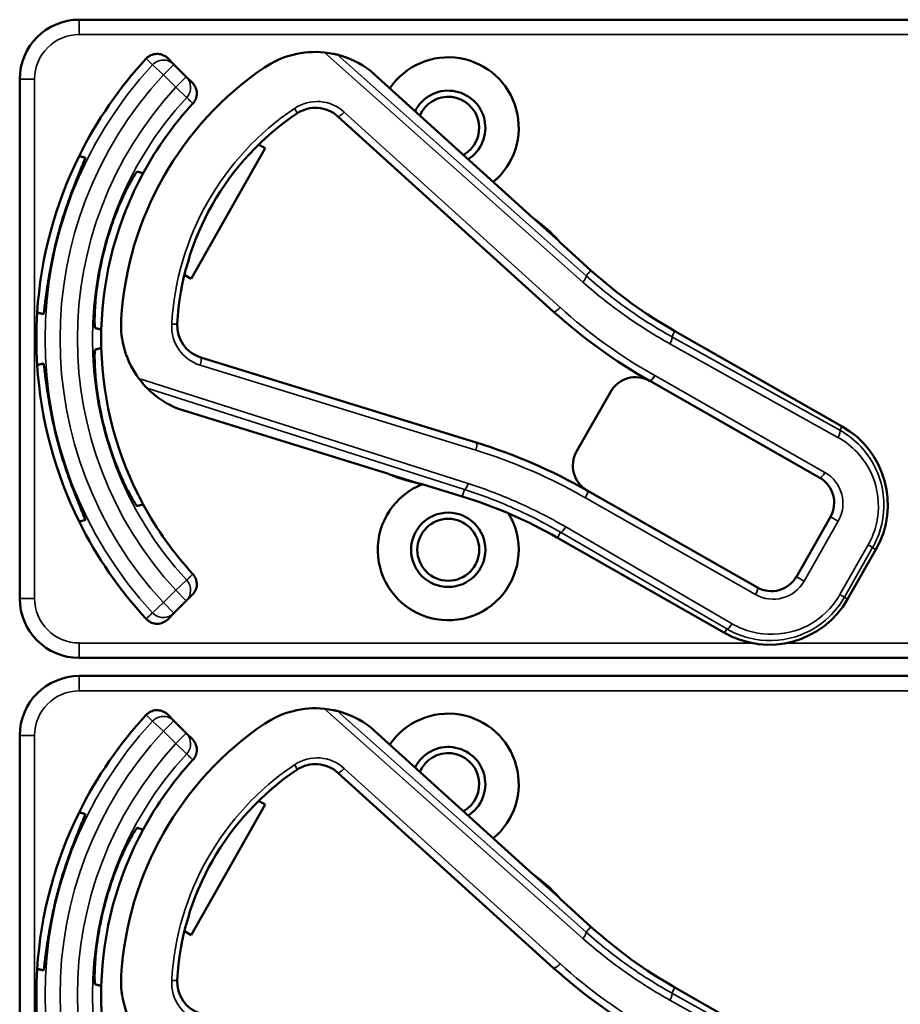
# Model space of a CAD drawing. Units: inches. Extents: x 1 to 131, y 1 to 101.
# Drawn here: x 47 to 48, y 51 to 53 of the extents above; entities that cross this region are included whole.
import ezdxf

# ---------------------------------------------------------------- set-up
doc = ezdxf.new("R2010")
doc.units = ezdxf.units.IN
doc.header["$LTSCALE"] = 6
doc.header["$MEASUREMENT"] = 0
doc.layers.add('Visible (ANSI)', color=7, linetype='Continuous', lineweight=50)
doc.layers.add('Visible Narrow (ANSI)', color=7, linetype='Continuous', lineweight=35)

msp = doc.modelspace()

# ---------------------------------------------------------------- linework, layer by layer
at = {"layer": 'Visible (ANSI)'}
for p, q in [((49.9435, 52.7754), (46.7485, 52.7754)), ((46.9474, 52.6814), (46.9343, 52.6945)), ((46.9733, 52.6555), (46.9474, 52.6814)), ((46.9863, 52.6425), (46.9733, 52.6555)), ((47.7013, 52.3594), (47.3607, 52.6676)), ((46.6235, 52.6504), (46.6235, 51.5604)), ((47.2916, 52.5723), (47.7448, 52.1623)), ((47.1253, 52.5133), (47.1393, 52.5053)), ((47.1393, 52.5053), (46.9834, 52.2314)), ((47.7548, 52.3117), (47.7057, 52.3561)), ((47.8233, 52.249), (47.7579, 52.3082)), ((46.9834, 52.2314), (46.9694, 52.2394)), ((48.3508, 51.9215), (47.9997, 52.1213)), ((47.5823, 51.8876), (47.0036, 52.0662)), ((47.9466, 52.017), (48.3038, 51.8137)), ((47.8648, 51.9945), (47.7931, 51.8685)), ((46.9569, 51.9582), (47.3958, 51.8227)), ((47.401, 51.8206), (47.4641, 51.8011)), ((47.4687, 51.8002), (47.5531, 51.7742)), ((48.1727, 51.5834), (47.8155, 51.7867)), ((48.3263, 51.7318), (48.2546, 51.6058)), ((47.7529, 51.6877), (48.104, 51.4879)), ((48.3624, 51.5588), (48.4218, 51.6631)), ((46.9733, 51.5552), (46.9863, 51.5682)), ((46.9474, 51.5293), (46.9733, 51.5552)), ((46.9343, 51.5162), (46.9474, 51.5293)), ((46.7485, 51.4354), (49.9435, 51.4354)), ((49.9435, 51.3974), (46.7485, 51.3974)), ((46.9474, 51.3034), (46.9343, 51.3165)), ((46.9733, 51.2775), (46.9474, 51.3034)), ((47.7013, 50.9814), (47.3607, 51.2896)), ((46.6235, 51.2724), (46.6235, 50.1824)), ((46.9863, 51.2645), (46.9733, 51.2775)), ((47.2916, 51.1943), (47.7448, 50.7843)), ((47.1393, 51.1273), (46.9834, 50.8534)), ((47.1253, 51.1353), (47.1393, 51.1273)), ((47.7548, 50.9337), (47.7057, 50.9781)), ((47.8233, 50.871), (47.7579, 50.9302)), ((46.9834, 50.8534), (46.9694, 50.8614)), ((48.3508, 50.5435), (47.9997, 50.7433))]:
    msp.add_line(p, q, dxfattribs=at)
for radius in [0.078, 0.065]:
    msp.add_circle((47.5235, 51.6624), radius, dxfattribs=at)
for centre, radius, start, end in [((46.7485, 52.6504), 0.125, 90, 180), ((47.2441, 52.5176), 0.19, 84.1618, 124.1256), ((47.2441, 52.5176), 0.19, 52.1886, 76.0211), ((47.5235, 52.5484), 0.148, 309.7856, 145.9334), ((47.5235, 52.1054), 0.865, 137.148, 153.6658), ((47.5235, 52.1054), 0.688, 124.1256, 176.5815), ((47.5235, 52.5484), 0.078, 302.4036, 153.3154), ((47.5235, 52.5484), 0.065, 299.2089, 156.5101), ((47.5235, 52.1054), 0.729, 137.3558, 151.5147), ((47.5235, 52.1054), 0.57, 123.8881, 176.819), ((47.2447, 52.5204), 0.07, 47.8595, 123.8881), ((47.5235, 52.1054), 0.865, 153.6658, 176.3342), ((47.5235, 52.1054), 0.729, 151.5147, 178.4853), ((47.7113, 52.3705), 0.015, 227.8595, 229.8601), ((47.5235, 52.1054), 0.31, 53.9826, 54.7457), ((47.5235, 52.1054), 0.31, 41.7364, 53.9826), ((47.5235, 52.1054), 0.8481, 164.0541, 165.9459), ((47.5235, 52.1054), 0.7459, 163.9246, 166.0754), ((47.5235, 52.1054), 0.31, 40.8596, 41.7364), ((48.4946, 52.9909), 1.0005, 227.8595, 240.3536), ((47.5235, 52.1054), 0.865, 176.3342, 183.6658), ((48.4946, 52.9909), 1.1175, 227.8595, 240.6212), ((47.0263, 52.1351), 0.19, 176.5815, 216.5453), ((47.0242, 52.1331), 0.07, 176.819, 252.8476), ((47.5235, 52.1054), 0.729, 178.4853, 181.5147), ((47.5235, 52.1054), 0.729, 181.5147, 208.4853), ((47.5235, 52.1054), 0.865, 183.6658, 206.3342), ((47.9169, 51.9648), 0.06, 60.6212, 150.3536), ((47.9169, 51.9648), 0.06, 60.3536, 60.6212), ((47.0263, 52.1351), 0.19, 224.686, 248.5185), ((47.5235, 52.1054), 0.7459, 193.9246, 196.0754), ((48.2571, 51.7568), 0.1895, 330.3536, 60.3536), ((47.5235, 52.1054), 0.8481, 194.0541, 195.9459), ((47.2382, 50.7725), 1.167, 60.3536, 72.8476), ((47.8452, 51.8388), 0.06, 150.3536, 240.218), ((47.3914, 51.8084), 0.015, 70.847, 72.8476), ((47.5235, 52.1054), 0.31, 245.9614, 246.7245), ((47.5235, 52.1054), 0.31, 246.7245, 258.9707), ((48.2741, 51.7615), 0.06, 330.3536, 60.3536), ((47.5235, 51.6624), 0.148, 111.4889, 30.9937), ((47.5235, 52.1054), 0.31, 258.9707, 259.8475), ((47.8452, 51.8388), 0.06, 240.2208, 240.3536), ((47.258, 50.8182), 1.0005, 60.3536, 72.8476), ((47.5235, 52.1054), 0.729, 208.4853, 222.6442), ((47.5235, 52.1054), 0.865, 206.3342, 222.852), ((48.2024, 51.6355), 0.06, 240.3536, 330.3536), ((46.7485, 51.5604), 0.125, 180, 270), ((48.1977, 51.6526), 0.1895, 240.3536, 330.3536), ((46.7485, 51.2724), 0.125, 90, 180), ((47.5235, 50.7274), 0.865, 137.148, 153.6658), ((47.2441, 51.1396), 0.19, 84.1618, 124.1256), ((47.2441, 51.1396), 0.19, 52.1886, 76.0211), ((47.5235, 51.1704), 0.148, 309.7856, 145.9334), ((47.5235, 50.7274), 0.688, 124.1256, 176.5815), ((47.5235, 51.1704), 0.078, 302.4036, 153.3154), ((47.5235, 51.1704), 0.065, 299.2089, 156.5101), ((47.5235, 50.7274), 0.729, 137.3558, 151.5147), ((47.2447, 51.1424), 0.07, 47.8595, 123.8881), ((47.5235, 50.7274), 0.57, 123.8881, 176.819), ((47.5235, 50.7274), 0.865, 153.6658, 176.3342), ((47.5235, 50.7274), 0.729, 151.5147, 178.4853), ((47.7113, 50.9925), 0.015, 227.8595, 229.8601), ((47.5235, 50.7274), 0.31, 53.9826, 54.7457), ((47.5235, 50.7274), 0.8481, 164.0541, 165.9459), ((47.5235, 50.7274), 0.31, 41.7364, 53.9826), ((47.5235, 50.7274), 0.7459, 163.9246, 166.0754), ((47.5235, 50.7274), 0.31, 40.8596, 41.7364), ((48.4946, 51.6129), 1.0005, 227.8595, 240.3536), ((47.5235, 50.7274), 0.865, 176.3342, 183.6658), ((48.4946, 51.6129), 1.1175, 227.8595, 240.6212), ((47.0263, 50.7571), 0.19, 176.5815, 216.5453), ((47.0242, 50.7551), 0.07, 176.819, 252.8476), ((47.5235, 50.7274), 0.729, 178.4853, 181.5147), ((47.5235, 50.7274), 0.729, 181.5147, 208.4853)]:
    msp.add_arc(centre, radius, start, end, dxfattribs=at)
for points, knots in [([(46.8893, 52.6937), (46.8921, 52.6966), (46.8954, 52.699), (46.9028, 52.7025), (46.9068, 52.7034), (46.9149, 52.7038), (46.919, 52.7032), (46.925, 52.701), (46.927, 52.7), (46.9309, 52.6976), (46.9327, 52.6961), (46.9343, 52.6945)], [0, 0, 0, 0, 0.0309973, 0.0309973, 0.0619995, 0.0619995, 0.0930125, 0.0930125, 0.1105083, 0.1105083, 0.1280046, 0.1280046, 0.1280046, 0.1280046]), ([(47.29, 52.702), (47.2899, 52.702), (47.2897, 52.702), (47.2891, 52.7022), (47.2886, 52.7023), (47.2864, 52.7028), (47.2837, 52.7035), (47.2762, 52.7049), (47.2696, 52.706), (47.2634, 52.7066)], [0.16237387, 0.16237387, 0.16237387, 0.16237387, 0.16846071, 0.16846071, 0.1759696, 0.1759696, 0.20043322, 0.20043322, 0.24827021, 0.24827021, 0.24827021, 0.24827021]), ([(46.9863, 52.6425), (46.9892, 52.6396), (46.9915, 52.6362), (46.9946, 52.6287), (46.9955, 52.6247), (46.9955, 52.6165), (46.9947, 52.6125), (46.9918, 52.6052), (46.9898, 52.602), (46.9872, 52.5992)], [0, 0, 0, 0, 0.031028, 0.031028, 0.0620505, 0.0620505, 0.0930619, 0.0930619, 0.1218116, 0.1218116, 0.1218116, 0.1218116]), ([(46.708, 52.3384), (46.7134, 52.3572), (46.7197, 52.377), (46.7325, 52.4133), (46.7388, 52.4297), (46.7492, 52.4556), (46.7539, 52.4667), (46.76, 52.4817), (46.7613, 52.4855), (46.7609, 52.4857), (46.7609, 52.4857), (46.7609, 52.4857), (46.7609, 52.4857)], [-0.5962576, -0.5962576, -0.5962576, -0.5962576, -0.4471363, -0.4471363, -0.2978446, -0.2978446, -0.1489223, -0.1489223, 0, 0, 0, 0.0020688, 0.0020688, 0.0020688, 0.0020688]), ([(46.87, 52.4565), (46.8695, 52.4566), (46.867, 52.4532), (46.8587, 52.4392), (46.8527, 52.4284), (46.8403, 52.4032), (46.833, 52.387), (46.819, 52.3509), (46.8122, 52.331), (46.8067, 52.312), (46.8067, 52.3119), (46.8067, 52.3119)], [1.1948209, 1.1948209, 1.1948209, 1.1948209, 1.3431277, 1.3431277, 1.4938108, 1.4938108, 1.6444442, 1.6444442, 1.7950775, 1.7950775, 1.7952734, 1.7952734, 1.7952734, 1.7952734]), ([(47.7012, 52.3595), (47.7012, 52.3595), (47.7012, 52.3595), (47.7014, 52.3593), (47.7016, 52.3592), (47.7019, 52.3589), (47.702, 52.3588), (47.7022, 52.3586), (47.7023, 52.3586), (47.7024, 52.3585)], [-0.000044042, -0.000044042, -0.000044042, -0.000044042, 0, 0, 0.002429277, 0.002429277, 0.004561471, 0.004561471, 0.006961386, 0.006961386, 0.006961386, 0.006961386]), ([(46.6729, 52.1573), (46.6729, 52.1573), (46.6729, 52.1573), (46.6734, 52.1572), (46.6742, 52.1612), (46.6764, 52.1772), (46.6779, 52.1892), (46.6818, 52.2168), (46.6845, 52.2341), (46.6916, 52.2719), (46.696, 52.2923), (46.7008, 52.3113)], [1.20024, 1.20024, 1.20024, 1.20024, 1.2023087, 1.2023087, 1.351231, 1.351231, 1.5001533, 1.5001533, 1.6494451, 1.6494451, 1.7985663, 1.7985663, 1.7985663, 1.7985663]), ([(46.7995, 52.2849), (46.7995, 52.2848), (46.7994, 52.2848), (46.7947, 52.2656), (46.7906, 52.245), (46.7847, 52.2067), (46.783, 52.189), (46.7811, 52.1609), (46.7808, 52.1486), (46.781, 52.1323), (46.7815, 52.1282), (46.782, 52.128)], [1.7936569, 1.7936569, 1.7936569, 1.7936569, 1.7938527, 1.7938527, 1.9444861, 1.9444861, 2.0951195, 2.0951195, 2.2458025, 2.2458025, 2.3941094, 2.3941094, 2.3941094, 2.3941094]), ([(46.782, 52.0827), (46.7815, 52.0825), (46.781, 52.0784), (46.7808, 52.0621), (46.7811, 52.0498), (46.783, 52.0217), (46.7847, 52.0041), (46.7906, 51.9658), (46.7947, 51.9451), (46.7994, 51.9259), (46.7995, 51.9259), (46.7995, 51.9259)], [1.1948209, 1.1948209, 1.1948209, 1.1948209, 1.3431277, 1.3431277, 1.4938108, 1.4938108, 1.6444442, 1.6444442, 1.7950775, 1.7950775, 1.7952734, 1.7952734, 1.7952734, 1.7952734]), ([(46.7008, 51.8994), (46.696, 51.9184), (46.6916, 51.9388), (46.6845, 51.9766), (46.6818, 51.994), (46.6779, 52.0215), (46.6764, 52.0336), (46.6742, 52.0495), (46.6734, 52.0535), (46.6729, 52.0534), (46.6729, 52.0534), (46.6729, 52.0534), (46.6729, 52.0534)], [-0.5962576, -0.5962576, -0.5962576, -0.5962576, -0.4471363, -0.4471363, -0.2978446, -0.2978446, -0.1489223, -0.1489223, 0, 0, 0, 0.0020688, 0.0020688, 0.0020688, 0.0020688]), ([(46.8737, 52.0219), (46.878, 52.0161), (46.883, 52.0102), (46.888, 52.0048), (46.8894, 52.0034), (46.8907, 52.002), (46.8912, 52.0015), (46.8913, 52.0014)], [0.07641991, 0.07641991, 0.07641991, 0.07641991, 0.13196431, 0.13196431, 0.15117408, 0.15117408, 0.16245787, 0.16245787, 0.16245787, 0.16245787]), ([(46.8067, 51.8988), (46.8067, 51.8988), (46.8067, 51.8988), (46.8122, 51.8797), (46.819, 51.8598), (46.833, 51.8237), (46.8403, 51.8075), (46.8527, 51.7823), (46.8587, 51.7715), (46.867, 51.7575), (46.8695, 51.7541), (46.87, 51.7543)], [1.7936569, 1.7936569, 1.7936569, 1.7936569, 1.7938527, 1.7938527, 1.9444861, 1.9444861, 2.0951195, 2.0951195, 2.2458025, 2.2458025, 2.3941094, 2.3941094, 2.3941094, 2.3941094]), ([(46.7609, 51.725), (46.7609, 51.725), (46.7609, 51.725), (46.7613, 51.7253), (46.76, 51.7291), (46.7539, 51.744), (46.7492, 51.7552), (46.7388, 51.781), (46.7325, 51.7974), (46.7197, 51.8337), (46.7134, 51.8535), (46.708, 51.8724)], [1.20024, 1.20024, 1.20024, 1.20024, 1.2023087, 1.2023087, 1.351231, 1.351231, 1.5001533, 1.5001533, 1.6494451, 1.6494451, 1.7985663, 1.7985663, 1.7985663, 1.7985663]), ([(47.3972, 51.8222), (47.3972, 51.8222), (47.3972, 51.8223), (47.397, 51.8223), (47.3969, 51.8224), (47.3963, 51.8226), (47.396, 51.8227), (47.3957, 51.8228), (47.3957, 51.8228), (47.3957, 51.8228)], [0, 0, 0, 0, 0.000161867, 0.000161867, 0.003589318, 0.003589318, 0.007390752, 0.007390752, 0.007448753, 0.007448753, 0.007448753, 0.007448753]), ([(46.9872, 51.6115), (46.99, 51.6085), (46.9921, 51.605), (46.9949, 51.5974), (46.9956, 51.5933), (46.9953, 51.5852), (46.9944, 51.5812), (46.9912, 51.574), (46.989, 51.5709), (46.9863, 51.5682)], [0, 0, 0, 0, 0.0309976, 0.0309976, 0.0620017, 0.0620017, 0.0930171, 0.0930171, 0.1218099, 0.1218099, 0.1218099, 0.1218099]), ([(46.9343, 51.5162), (46.9314, 51.5134), (46.928, 51.5111), (46.9205, 51.5079), (46.9165, 51.5071), (46.9084, 51.507), (46.9043, 51.5078), (46.8984, 51.5102), (46.8964, 51.5113), (46.8926, 51.5139), (46.8909, 51.5154), (46.8893, 51.5171)], [0, 0, 0, 0, 0.031028, 0.031028, 0.0620505, 0.0620505, 0.0930619, 0.0930619, 0.1105343, 0.1105343, 0.1280062, 0.1280062, 0.1280062, 0.1280062]), ([(46.8893, 51.3157), (46.8921, 51.3186), (46.8954, 51.321), (46.9028, 51.3245), (46.9068, 51.3254), (46.9149, 51.3258), (46.919, 51.3252), (46.925, 51.323), (46.927, 51.322), (46.9309, 51.3196), (46.9327, 51.3181), (46.9343, 51.3165)], [0, 0, 0, 0, 0.0309973, 0.0309973, 0.0619995, 0.0619995, 0.0930125, 0.0930125, 0.1105083, 0.1105083, 0.1280046, 0.1280046, 0.1280046, 0.1280046]), ([(47.29, 51.324), (47.2899, 51.324), (47.2897, 51.324), (47.2891, 51.3242), (47.2886, 51.3243), (47.2864, 51.3248), (47.2837, 51.3255), (47.2762, 51.3269), (47.2696, 51.328), (47.2634, 51.3286)], [0.16237387, 0.16237387, 0.16237387, 0.16237387, 0.16846071, 0.16846071, 0.1759696, 0.1759696, 0.20043322, 0.20043322, 0.24827021, 0.24827021, 0.24827021, 0.24827021]), ([(46.9863, 51.2645), (46.9892, 51.2616), (46.9915, 51.2582), (46.9946, 51.2507), (46.9955, 51.2467), (46.9955, 51.2385), (46.9947, 51.2345), (46.9918, 51.2272), (46.9898, 51.224), (46.9872, 51.2212)], [0, 0, 0, 0, 0.031028, 0.031028, 0.0620505, 0.0620505, 0.0930619, 0.0930619, 0.1218116, 0.1218116, 0.1218116, 0.1218116]), ([(46.708, 50.9604), (46.7134, 50.9792), (46.7197, 50.999), (46.7325, 51.0353), (46.7388, 51.0517), (46.7492, 51.0776), (46.7539, 51.0887), (46.76, 51.1037), (46.7613, 51.1075), (46.7609, 51.1077), (46.7609, 51.1077), (46.7609, 51.1077), (46.7609, 51.1077)], [-0.5962576, -0.5962576, -0.5962576, -0.5962576, -0.4471363, -0.4471363, -0.2978446, -0.2978446, -0.1489223, -0.1489223, 0, 0, 0, 0.0020688, 0.0020688, 0.0020688, 0.0020688]), ([(46.87, 51.0785), (46.8695, 51.0786), (46.867, 51.0752), (46.8587, 51.0612), (46.8527, 51.0504), (46.8403, 51.0252), (46.833, 51.009), (46.819, 50.9729), (46.8122, 50.953), (46.8067, 50.934), (46.8067, 50.9339), (46.8067, 50.9339)], [1.1948209, 1.1948209, 1.1948209, 1.1948209, 1.3431277, 1.3431277, 1.4938108, 1.4938108, 1.6444442, 1.6444442, 1.7950775, 1.7950775, 1.7952734, 1.7952734, 1.7952734, 1.7952734]), ([(47.7012, 50.9815), (47.7012, 50.9815), (47.7012, 50.9815), (47.7014, 50.9813), (47.7016, 50.9812), (47.7019, 50.9809), (47.702, 50.9808), (47.7022, 50.9806), (47.7023, 50.9806), (47.7024, 50.9805)], [-0.000044042, -0.000044042, -0.000044042, -0.000044042, 0, 0, 0.002429277, 0.002429277, 0.004561471, 0.004561471, 0.006961386, 0.006961386, 0.006961386, 0.006961386]), ([(46.6729, 50.7793), (46.6729, 50.7793), (46.6729, 50.7793), (46.6734, 50.7792), (46.6742, 50.7832), (46.6764, 50.7992), (46.6779, 50.8112), (46.6818, 50.8388), (46.6845, 50.8561), (46.6916, 50.8939), (46.696, 50.9143), (46.7008, 50.9333)], [1.20024, 1.20024, 1.20024, 1.20024, 1.2023087, 1.2023087, 1.351231, 1.351231, 1.5001533, 1.5001533, 1.6494451, 1.6494451, 1.7985663, 1.7985663, 1.7985663, 1.7985663]), ([(46.7995, 50.9069), (46.7995, 50.9068), (46.7994, 50.9068), (46.7947, 50.8876), (46.7906, 50.867), (46.7847, 50.8287), (46.783, 50.811), (46.7811, 50.7829), (46.7808, 50.7706), (46.781, 50.7543), (46.7815, 50.7502), (46.782, 50.75)], [1.7936569, 1.7936569, 1.7936569, 1.7936569, 1.7938527, 1.7938527, 1.9444861, 1.9444861, 2.0951195, 2.0951195, 2.2458025, 2.2458025, 2.3941094, 2.3941094, 2.3941094, 2.3941094])]:
    msp.add_open_spline(points, degree=3, knots=knots, dxfattribs=at)
for points in [[(47.3607, 52.6676), (47.3607, 52.6676), (47.3606, 52.6677), (47.3606, 52.6677)], [(46.9568, 51.9583), (46.9568, 51.9582), (46.9569, 51.9582), (46.9569, 51.9582)], [(47.3607, 51.2896), (47.3607, 51.2896), (47.3606, 51.2897), (47.3606, 51.2897)]]:
    msp.add_open_spline(points, degree=3, dxfattribs=at)
for points, weights in [([(46.7609, 52.4857), (46.7546, 52.4874), (46.7482, 52.4891)], [2.04476805146, 2.03211287129, 2.01941865383]), ([(46.8827, 52.453), (46.8764, 52.4547), (46.87, 52.4565)], [2.19231371403, 2.17692168242, 2.16146392191]), ([(46.6602, 52.1607), (46.6666, 52.159), (46.6729, 52.1573)], [2.01941865383, 2.03211287129, 2.04476805146]), ([(46.782, 52.128), (46.7884, 52.1263), (46.7947, 52.1246)], [2.16146392191, 2.17692168242, 2.19231371403]), ([(46.7947, 52.0861), (46.7884, 52.0844), (46.782, 52.0827)], [2.19231371403, 2.17692168242, 2.16146392191]), ([(46.6729, 52.0534), (46.6666, 52.0518), (46.6602, 52.0501)], [2.04476805146, 2.03211287129, 2.01941865383]), ([(46.87, 51.7543), (46.8764, 51.756), (46.8827, 51.7577)], [2.16146392191, 2.17692168242, 2.19231371403]), ([(46.7482, 51.7216), (46.7546, 51.7233), (46.7609, 51.725)], [2.01941865383, 2.03211287129, 2.04476805146]), ([(46.7609, 51.1077), (46.7546, 51.1094), (46.7482, 51.1111)], [2.04476805146, 2.03211287129, 2.01941865383]), ([(46.8827, 51.075), (46.8764, 51.0767), (46.87, 51.0785)], [2.19231371403, 2.17692168242, 2.16146392191]), ([(46.6602, 50.7827), (46.6666, 50.781), (46.6729, 50.7793)], [2.01941865383, 2.03211287129, 2.04476805146]), ([(46.782, 50.75), (46.7884, 50.7483), (46.7947, 50.7466)], [2.16146392191, 2.17692168242, 2.19231371403])]:
    msp.add_rational_spline(points, weights, degree=2, dxfattribs=at)
at = {"layer": 'Visible Narrow (ANSI)'}
for p, q in [((46.7485, 52.7754), (46.7485, 52.7441)), ((46.7485, 52.7441), (49.9435, 52.7441)), ((47.2634, 52.7066), (47.8063, 52.2245)), ((47.8129, 52.2376), (47.29, 52.702)), ((46.9253, 52.6594), (46.9023, 52.6806)), ((46.9474, 52.6814), (46.9253, 52.6594)), ((46.9253, 52.6594), (46.9512, 52.6334)), ((46.9512, 52.6334), (46.9733, 52.6555)), ((47.3606, 52.6677), (47.7012, 52.3595)), ((46.6235, 52.6504), (46.6547, 52.6504)), ((46.6547, 51.5604), (46.6547, 52.6504)), ((46.9741, 52.6123), (46.9512, 52.6334)), ((47.7583, 52.1714), (47.3051, 52.5815)), ((47.7579, 52.3082), (47.8233, 52.249)), ((47.8129, 52.2376), (47.8233, 52.249)), ((47.8233, 52.249), (47.8233, 52.249)), ((47.9931, 52.1098), (47.9997, 52.1213)), ((47.9997, 52.1213), (47.9997, 52.1213)), ((47.9997, 52.1213), (48.3508, 51.9215)), ((48.3461, 51.9133), (47.9931, 52.1098)), ((47.9891, 52.0948), (48.3421, 51.8983)), ((47.0026, 52.0499), (47.5813, 51.8713)), ((47.5655, 51.8013), (46.8737, 52.0219)), ((48.3147, 51.8248), (47.9575, 52.0281)), ((46.8913, 52.0014), (47.5576, 51.789)), ((47.3957, 51.8228), (46.9568, 51.9583)), ((48.3508, 51.9215), (48.3461, 51.9133)), ((48.3508, 51.9215), (48.3508, 51.9215)), ((47.5531, 51.7742), (47.4688, 51.8002)), ((47.5576, 51.789), (47.5531, 51.7742)), ((47.5531, 51.7742), (47.5531, 51.7742)), ((47.8116, 51.7717), (48.1688, 51.5684)), ((48.3263, 51.7318), (48.3428, 51.7225)), ((48.1196, 51.5072), (47.7703, 51.7104)), ((48.271, 51.5965), (48.3428, 51.7225)), ((47.7595, 51.6993), (47.7529, 51.6877)), ((47.7529, 51.6877), (47.7529, 51.6877)), ((48.104, 51.4879), (47.7529, 51.6877)), ((47.7595, 51.6993), (48.1087, 51.4961)), ((48.4053, 51.6725), (48.3459, 51.5682)), ((48.3555, 51.5627), (48.4149, 51.667)), ((48.4218, 51.6631), (48.3624, 51.5588)), ((48.4149, 51.667), (48.4053, 51.6725)), ((48.4149, 51.667), (48.4218, 51.6631)), ((48.4218, 51.6631), (48.4218, 51.6631)), ((48.2546, 51.6058), (48.271, 51.5965)), ((46.9512, 51.5773), (46.9741, 51.5985)), ((46.6235, 51.5604), (46.6547, 51.5604)), ((46.9512, 51.5773), (46.9253, 51.5514)), ((46.9733, 51.5552), (46.9512, 51.5773)), ((48.3555, 51.5627), (48.3459, 51.5682)), ((48.3624, 51.5588), (48.3555, 51.5627)), ((48.3624, 51.5588), (48.3624, 51.5588)), ((46.9023, 51.5301), (46.9253, 51.5514)), ((46.9253, 51.5514), (46.9474, 51.5293)), ((48.1087, 51.4961), (48.104, 51.4879)), ((48.104, 51.4879), (48.104, 51.4879)), ((48.1614, 51.4666), (46.7485, 51.4666)), ((46.7485, 51.4666), (46.7485, 51.4354)), ((49.9435, 51.4666), (48.2341, 51.4666)), ((46.7485, 51.3974), (46.7485, 51.3661)), ((46.7485, 51.3661), (49.9435, 51.3661)), ((47.2634, 51.3286), (47.8063, 50.8465)), ((47.8129, 50.8596), (47.29, 51.324)), ((46.9253, 51.2814), (46.9023, 51.3026)), ((46.9474, 51.3034), (46.9253, 51.2814)), ((47.3606, 51.2897), (47.7012, 50.9815)), ((46.6235, 51.2724), (46.6547, 51.2724)), ((46.6547, 50.1824), (46.6547, 51.2724)), ((46.9253, 51.2814), (46.9512, 51.2554)), ((46.9512, 51.2554), (46.9733, 51.2775)), ((46.9741, 51.2343), (46.9512, 51.2554)), ((47.7583, 50.7934), (47.3051, 51.2035)), ((47.7579, 50.9302), (47.8233, 50.871)), ((47.8129, 50.8596), (47.8233, 50.871)), ((47.8233, 50.871), (47.8233, 50.871)), ((47.9931, 50.7318), (47.9997, 50.7433)), ((48.3461, 50.5353), (47.9931, 50.7318)), ((47.9997, 50.7433), (47.9997, 50.7433)), ((47.9997, 50.7433), (48.3508, 50.5435)), ((47.9891, 50.7168), (48.3421, 50.5203))]:
    msp.add_line(p, q, dxfattribs=at)
for centre, radius, start, end in [((46.7485, 52.6504), 0.0937, 90, 180), ((47.5235, 52.1054), 0.8466, 137.1966, 222.8034), ((47.5235, 52.1054), 0.8153, 137.1966, 222.8034), ((47.5235, 52.1054), 0.7787, 137.3, 222.7), ((47.5235, 52.1054), 0.7474, 137.3, 222.7), ((47.2481, 52.5185), 0.085, 47.8595, 123.8881), ((47.5269, 52.1034), 0.585, 123.8881, 176.819), ((48.4946, 52.9909), 1.0005, 227.8595, 240.3536), ((48.498, 52.989), 1.1025, 227.8595, 240.6212), ((47.0277, 52.1312), 0.085, 176.819, 252.8476), ((47.9204, 51.9629), 0.075, 60.3536, 60.6212), ((48.2571, 51.7568), 0.1895, 330.3536, 60.3536), ((47.2416, 50.7706), 1.152, 60.3544, 72.8476), ((48.2776, 51.7596), 0.075, 330.3536, 60.3536), ((47.258, 50.8182), 1.0005, 60.3536, 72.8476), ((47.8487, 51.8369), 0.075, 240.2316, 240.3536), ((48.2059, 51.6336), 0.075, 240.3536, 330.3536), ((46.7485, 51.5604), 0.0937, 180, 270), ((48.1977, 51.6526), 0.1895, 240.3536, 330.3536), ((46.7485, 51.2724), 0.0937, 90, 180), ((47.5235, 50.7274), 0.8466, 137.1966, 222.8034), ((47.5235, 50.7274), 0.8153, 137.1966, 222.8034), ((47.5235, 50.7274), 0.7787, 137.3, 222.7), ((47.5235, 50.7274), 0.7474, 137.3, 222.7), ((47.5269, 50.7254), 0.585, 123.8881, 176.819), ((47.2481, 51.1405), 0.085, 47.8595, 123.8881), ((48.4946, 51.6129), 1.0005, 227.8595, 240.3536), ((48.498, 51.611), 1.1025, 227.8595, 240.6212), ((47.0277, 50.7532), 0.085, 176.819, 252.8476)]:
    msp.add_arc(centre, radius, start, end, dxfattribs=at)
for centre, major_axis, ratio, start_param, end_param in [((46.9253, 52.6594), (0.0221, 0.0221), 0.999657, 0, 1.609122), ((46.9512, 52.6334), (0.0221, 0.0221), 0.999657, 4.752518, 6.283185), ((47.1973, 52.591), (0.0084, -0.0125), 0.120561, 0, 1.333197), ((47.3017, 52.5835), (-0.0101, -0.0111), 0.257114, 0, 1.627708), ((47.8029, 52.2264), (0.01, 0.0112), 0.257599, 4.766904, 6.247059), ((47.7549, 52.1734), (-0.0101, -0.0111), 0.257114, 0, 1.627708), ((46.9394, 52.1378), (0.015, -0.0008), 0.120561, 4.949989, 6.283185), ((47.9857, 52.0967), (0.0073, 0.0131), 0.262913, 4.709887, 6.247005), ((46.9992, 52.0519), (0.0044, 0.0143), 0.257114, 4.655478, 6.283185), ((47.9537, 52.0302), (-0.0074, -0.0131), 0.262921, 0, 1.569568), ((47.954, 52.03), (-0.0074, -0.013), 0.262924, 0, 1.570796), ((48.3387, 51.9002), (0.0073, 0.0131), 0.262913, 4.709887, 6.247005), ((47.5779, 51.8733), (0.0044, 0.0143), 0.257114, 4.655478, 6.283185), ((48.3112, 51.8267), (-0.0074, -0.013), 0.262924, 0, 1.570796), ((47.562, 51.8033), (-0.0046, -0.0143), 0.257599, 0.036126, 1.516281), ((47.8081, 51.7736), (0.0074, 0.013), 0.262924, 4.712389, 6.283185), ((47.7669, 51.7123), (-0.0075, -0.013), 0.262913, 0.03618, 1.573298), ((46.9512, 51.5773), (0.0221, -0.0221), 0.999657, 0, 1.530668), ((48.1653, 51.5703), (0.0074, 0.013), 0.262924, 4.712389, 6.283185), ((46.9253, 51.5514), (0.0221, -0.0221), 0.999657, 4.674064, 6.283185), ((48.1161, 51.5092), (-0.0075, -0.013), 0.262913, 0.03618, 1.573298), ((46.9253, 51.2814), (0.0221, 0.0221), 0.999657, 0, 1.609122), ((46.9512, 51.2554), (0.0221, 0.0221), 0.999657, 4.752518, 6.283185), ((47.1973, 51.213), (0.0084, -0.0125), 0.120561, 0, 1.333197), ((47.3017, 51.2055), (-0.0101, -0.0111), 0.257114, 0, 1.627708), ((47.8029, 50.8484), (0.01, 0.0112), 0.257599, 4.766904, 6.247059), ((47.7549, 50.7954), (-0.0101, -0.0111), 0.257114, 0, 1.627708), ((46.9394, 50.7598), (0.015, -0.0008), 0.120561, 4.949989, 6.283185), ((47.9857, 50.7187), (0.0073, 0.0131), 0.262913, 4.709887, 6.247005)]:
    msp.add_ellipse(centre, major_axis=major_axis, ratio=ratio, start_param=start_param, end_param=end_param, dxfattribs=at)
for points, knots in [([(46.8893, 52.6937), (46.8904, 52.6926), (46.8914, 52.6916), (46.8937, 52.6893), (46.8949, 52.6881), (46.8961, 52.6868), (46.8973, 52.6856), (46.8986, 52.6844), (46.9007, 52.6823), (46.9015, 52.6814), (46.9023, 52.6806)], [0.077324, 0.077324, 0.077324, 0.077324, 0.506067, 0.506067, 1.012133, 1.012133, 1.012133, 1.5182, 1.5182, 1.867541, 1.867541, 1.867541, 1.867541]), ([(46.9741, 52.6123), (46.975, 52.6114), (46.9758, 52.6106), (46.9779, 52.6085), (46.9792, 52.6073), (46.9804, 52.606), (46.9816, 52.6048), (46.9829, 52.6036), (46.9851, 52.6013), (46.9862, 52.6003), (46.9872, 52.5992)], [-1.867541, -1.867541, -1.867541, -1.867541, -1.5182, -1.5182, -1.012134, -1.012134, -1.012134, -0.506067, -0.506067, -0.077324, -0.077324, -0.077324, -0.077324]), ([(47.8063, 52.2245), (47.8364, 52.1978), (47.868, 52.1729), (47.9294, 52.1301), (47.9588, 52.1117), (47.9891, 52.0948)], [1.3620344, 1.3620344, 1.3620344, 1.3620344, 1.4791929, 1.4791929, 1.5803128, 1.5803128, 1.5803128, 1.5803128]), ([(47.9931, 52.1098), (47.9632, 52.1264), (47.9342, 52.1445), (47.8737, 52.1867), (47.8426, 52.2113), (47.8129, 52.2376)], [-1.5803128, -1.5803128, -1.5803128, -1.5803128, -1.4791929, -1.4791929, -1.3620344, -1.3620344, -1.3620344, -1.3620344]), ([(48.4149, 51.667), (48.4215, 51.6787), (48.4269, 51.6911), (48.4403, 51.7357), (48.441, 51.77), (48.4249, 51.8307), (48.4101, 51.8575), (48.3771, 51.8927), (48.3623, 51.9042), (48.3461, 51.9133)], [0, 0, 0, 0, 0.22408, 0.22408, 0.776311, 0.776311, 1.271081, 1.271081, 1.580313, 1.580313, 1.580313, 1.580313]), ([(48.3421, 51.8983), (48.357, 51.89), (48.3706, 51.8794), (48.4008, 51.8472), (48.4144, 51.8227), (48.4292, 51.767), (48.4286, 51.7355), (48.4163, 51.6946), (48.4114, 51.6832), (48.4053, 51.6725)], [-1.580313, -1.580313, -1.580313, -1.580313, -1.271081, -1.271081, -0.776311, -0.776311, -0.22408, -0.22408, 0, 0, 0, 0]), ([(47.5576, 51.789), (47.5906, 51.7784), (47.6231, 51.7662), (47.6907, 51.7367), (47.7257, 51.719), (47.7595, 51.6993)], [1.3620344, 1.3620344, 1.3620344, 1.3620344, 1.4645259, 1.4645259, 1.5803128, 1.5803128, 1.5803128, 1.5803128]), ([(47.7703, 51.7104), (47.736, 51.7304), (47.7005, 51.7483), (47.6319, 51.7783), (47.599, 51.7907), (47.5655, 51.8013)], [-1.5803128, -1.5803128, -1.5803128, -1.5803128, -1.4645259, -1.4645259, -1.3620344, -1.3620344, -1.3620344, -1.3620344]), ([(47.8114, 51.7718), (47.8124, 51.7735), (47.8133, 51.7752), (47.8147, 51.7786), (47.8153, 51.7801), (47.816, 51.7829), (47.8162, 51.7841), (47.8161, 51.7859), (47.8159, 51.7865), (47.8154, 51.7867)], [0, 0, 0, 0, 0.25, 0.25, 0.5, 0.5, 0.75, 0.75, 1, 1, 1, 1]), ([(46.9872, 51.6115), (46.9862, 51.6105), (46.9851, 51.6094), (46.9829, 51.6072), (46.9816, 51.6059), (46.9804, 51.6047), (46.9792, 51.6035), (46.9779, 51.6022), (46.9758, 51.6002), (46.975, 51.5993), (46.9741, 51.5985)], [0.077324, 0.077324, 0.077324, 0.077324, 0.506067, 0.506067, 1.012134, 1.012134, 1.012134, 1.5182, 1.5182, 1.867541, 1.867541, 1.867541, 1.867541]), ([(48.1087, 51.4961), (48.1231, 51.4878), (48.1386, 51.4814), (48.1868, 51.4692), (48.221, 51.4701), (48.2791, 51.4881), (48.3036, 51.5026), (48.3362, 51.5338), (48.347, 51.5477), (48.3555, 51.5627)], [-1.580313, -1.580313, -1.580313, -1.580313, -1.30318, -1.30318, -0.752523, -0.752523, -0.289432, -0.289432, 0, 0, 0, 0]), ([(48.3459, 51.5682), (48.3381, 51.5544), (48.3282, 51.5417), (48.2983, 51.513), (48.2758, 51.4998), (48.2225, 51.4833), (48.1911, 51.4825), (48.147, 51.4937), (48.1327, 51.4995), (48.1196, 51.5072)], [0, 0, 0, 0, 0.289432, 0.289432, 0.752523, 0.752523, 1.30318, 1.30318, 1.580313, 1.580313, 1.580313, 1.580313]), ([(46.9023, 51.5301), (46.9015, 51.5293), (46.9007, 51.5284), (46.8986, 51.5264), (46.8973, 51.5251), (46.8961, 51.5239), (46.8949, 51.5227), (46.8937, 51.5214), (46.8914, 51.5192), (46.8904, 51.5181), (46.8893, 51.5171)], [-1.867541, -1.867541, -1.867541, -1.867541, -1.5182, -1.5182, -1.012133, -1.012133, -1.012133, -0.506067, -0.506067, -0.077324, -0.077324, -0.077324, -0.077324]), ([(46.8893, 51.3157), (46.8904, 51.3146), (46.8914, 51.3136), (46.8937, 51.3113), (46.8949, 51.3101), (46.8961, 51.3088), (46.8973, 51.3076), (46.8986, 51.3064), (46.9007, 51.3043), (46.9015, 51.3034), (46.9023, 51.3026)], [0.077324, 0.077324, 0.077324, 0.077324, 0.506067, 0.506067, 1.012133, 1.012133, 1.012133, 1.5182, 1.5182, 1.867541, 1.867541, 1.867541, 1.867541]), ([(46.9741, 51.2343), (46.975, 51.2334), (46.9758, 51.2326), (46.9779, 51.2305), (46.9792, 51.2293), (46.9804, 51.228), (46.9816, 51.2268), (46.9829, 51.2256), (46.9851, 51.2233), (46.9862, 51.2223), (46.9872, 51.2212)], [-1.867541, -1.867541, -1.867541, -1.867541, -1.5182, -1.5182, -1.012134, -1.012134, -1.012134, -0.506067, -0.506067, -0.077324, -0.077324, -0.077324, -0.077324]), ([(47.9931, 50.7318), (47.9632, 50.7484), (47.9342, 50.7665), (47.8737, 50.8087), (47.8426, 50.8333), (47.8129, 50.8596)], [-1.5803128, -1.5803128, -1.5803128, -1.5803128, -1.4791929, -1.4791929, -1.3620344, -1.3620344, -1.3620344, -1.3620344]), ([(47.8063, 50.8465), (47.8364, 50.8198), (47.868, 50.7949), (47.9294, 50.7521), (47.9588, 50.7337), (47.9891, 50.7168)], [1.3620344, 1.3620344, 1.3620344, 1.3620344, 1.4791929, 1.4791929, 1.5803128, 1.5803128, 1.5803128, 1.5803128])]:
    msp.add_open_spline(points, degree=3, knots=knots, dxfattribs=at)
for points in [[(47.7013, 52.3594), (47.7013, 52.3594), (47.7012, 52.3595), (47.7012, 52.3595)], [(47.3957, 51.8228), (47.3958, 51.8228), (47.3958, 51.8227), (47.3958, 51.8227)], [(47.7013, 50.9814), (47.7013, 50.9814), (47.7012, 50.9815), (47.7012, 50.9815)]]:
    msp.add_open_spline(points, degree=3, dxfattribs=at)

doc.saveas('drawing.dxf')
